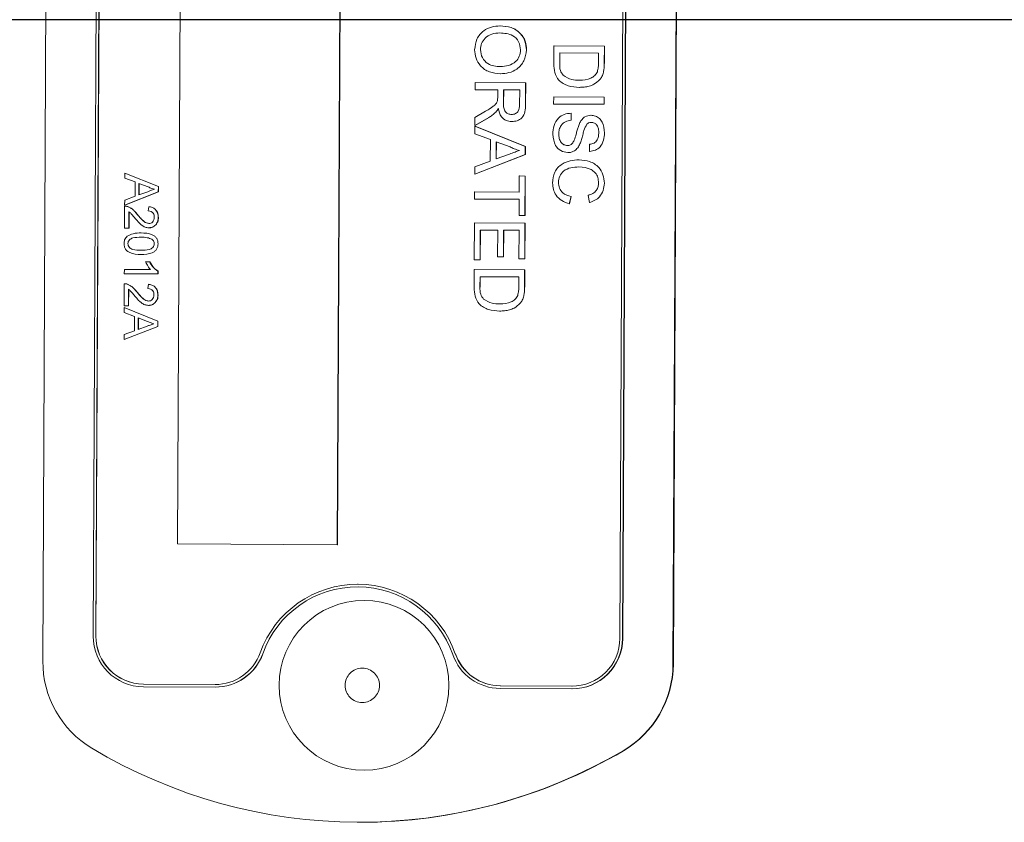
# Model space of a CAD drawing. Units: millimetres. Extents: x 7 to 835, y 10 to 581.
# Drawn here: x 663 to 670, y 211 to 217 of the extents above; entities that cross this region are included whole.
import ezdxf

# ---------------------------------------------------------------- set-up
doc = ezdxf.new("R2010")
doc.units = ezdxf.units.MM
doc.linetypes.add('PHANTOM', pattern=[12.7, 6.35, -1.27, 1.27, -1.27, 1.27, -1.27])
doc.layers.add('SLD-0', color=7, linetype='Continuous')
doc.styles.add('SLDTEXTSTYLE0', font='TXT', dxfattribs={"width": 0.605})
doc.dimstyles.new('SLDDIMSTYLE3', dxfattribs={"dimtxt": 3, "dimasz": 3, "dimexe": 0, "dimexo": 0.0625, "dimgap": 0.75, "dimtad": 0, "dimlfac": 4, "dimrnd": 1e-09, "dimzin": 12, "dimdsep": 46, "dimtxsty": 'SLDTEXTSTYLE0', "dimsah": 1, "dimcen": 0.09, "dimadec": 0, "dimazin": 3, "dimtfac": 1, "dimtdec": 3, "dimtofl": 0, "dimtmove": 0, "dimatfit": 3, "dimfxl": 0, "dimfrac": 2, "dimtolj": 1, "dimtzin": 12, "dimarcsym": 0})
doc.dimstyles.new('SLDDIMSTYLE7', dxfattribs={"dimtxt": 0.18, "dimasz": 3, "dimexe": 0, "dimexo": 0.0625, "dimgap": 0, "dimtad": 0, "dimtih": 1, "dimtoh": 1, "dimdec": 0, "dimrnd": 1e-09, "dimzin": 0, "dimdsep": 46, "dimtxsty": 'Standard', "dimsah": 1, "dimcen": 0.09, "dimadec": 0, "dimazin": 0, "dimtfac": 3, "dimtdec": 0, "dimtofl": 0, "dimtmove": 0, "dimatfit": 3, "dimfxl": 0, "dimfrac": 2, "dimtolj": 1, "dimtzin": 0, "dimarcsym": 0})

# ---------------------------------------------------------------- blocks, each defined once
blk = doc.blocks.new('_D_24')
at = {"layer": 'SLD-0'}
for p, q in [((623.3704, 216.8871), (602.6273, 216.8871)), ((605.8023, 216.8871), (605.8023, 199.0155)), ((605.8023, 165.3689), (605.8023, 183.2405)), ((679.7454, 165.3689), (602.6273, 165.3689))]:
    blk.add_line(p, q, dxfattribs=at)
for points in [[(605.8023, 216.8871), (605.3408, 213.8871), (606.2638, 213.8871)], [(605.8023, 165.3689), (606.2638, 168.3689), (605.3408, 168.3689)]]:
    blk.add_solid(points, dxfattribs=at)
at = {"layer": 'SLD-0', "insert": (604.2365, 184.828), "char_height": 3, "attachment_point": 1, "rotation": 90, "style": 'SLDTEXTSTYLE0'}
blk.add_mtext('206.07', dxfattribs=at)

msp = doc.modelspace()

# ---------------------------------------------------------------- linework, layer by layer
at = {"color": 7, "linetype": 'Continuous', "lineweight": 0}
for p, q in [((662.89283284, 221.57056689), (662.84723566, 212.04456866)), ((663.27151443, 221.39039006), (663.22768543, 212.23379505)), ((663.29135115, 221.39029504), (663.24752215, 212.23370002)), ((663.29268094, 221.39029575), (663.24885194, 212.23370073)), ((667.20693199, 212.21473345), (667.24337652, 219.82859102)), ((667.22676871, 212.21463843), (667.2632137, 219.82859098)), ((667.2280985, 212.21463914), (667.26454348, 219.82859097)), ((667.60804909, 212.02176316), (667.64541729, 219.82859037)), ((667.61070867, 212.02176458), (667.64807686, 219.82859037)), ((663.8925512, 218.51718224), (663.86580396, 212.9292463)), ((665.0718767, 212.92346891), (665.09862394, 218.51140484)), ((665.07320649, 212.92346962), (665.09995373, 218.51140555)), ((666.30085556, 216.84241525), (666.30218535, 216.84241595)), ((666.70797316, 216.55501707), (666.70862636, 216.69147944)), ((666.70862636, 216.69147944), (666.70995614, 216.69148015)), ((666.70862636, 216.69147944), (667.08949143, 216.689655)), ((666.70995614, 216.69148015), (667.09082122, 216.68965571)), ((667.08949143, 216.689655), (667.08886783, 216.55937465)), ((667.08949143, 216.689655), (667.09082122, 216.68965571)), ((667.09082122, 216.68965571), (667.09019762, 216.55937536)), ((666.15365761, 216.66261649), (666.15498739, 216.6626172)), ((666.50034029, 216.66049785), (666.50167008, 216.66049856)), ((666.75231514, 216.63753878), (666.75193923, 216.55900422)), ((667.04528828, 216.63613536), (666.75231514, 216.63753878)), ((666.7536449, 216.63753241), (666.75326902, 216.55900493)), ((667.04491857, 216.55889827), (667.04528828, 216.63613536)), ((666.30355052, 216.48093665), (666.30488031, 216.48093736)), ((666.77844068, 216.46889247), (666.77977047, 216.46889318)), ((667.08305237, 216.49208563), (667.08438216, 216.49208634)), ((666.11314384, 216.35973197), (666.11340102, 216.41346212)), ((666.11340102, 216.41346212), (666.11473081, 216.41346283)), ((666.11340102, 216.41346212), (666.4942661, 216.41163768)), ((666.11473081, 216.41346283), (666.49559589, 216.41163839)), ((666.4942661, 216.41163768), (666.49347481, 216.24632587)), ((666.4942661, 216.41163768), (666.49559589, 216.41163839)), ((666.49559589, 216.41163839), (666.4948046, 216.24632658)), ((667.0555498, 216.43680688), (667.05687959, 216.43680759)), ((666.28404483, 216.35891331), (666.11314384, 216.35973197)), ((666.28378144, 216.30388569), (666.28404483, 216.35891331)), ((666.3279908, 216.35870279), (666.32750237, 216.2566613)), ((666.45006294, 216.35811804), (666.3279908, 216.35870279)), ((666.32932056, 216.35869642), (666.32883216, 216.25666201)), ((666.44951935, 216.24455203), (666.45006294, 216.35811804)), ((666.89962251, 216.37794555), (666.9009523, 216.37794626)), ((666.70652211, 216.2518691), (666.7067793, 216.30559925)), ((667.08738719, 216.25004466), (666.70652211, 216.2518691)), ((666.7067793, 216.30559925), (666.70810909, 216.30559996)), ((666.7067793, 216.30559925), (667.08764437, 216.30377481)), ((666.70810909, 216.30559996), (667.08897416, 216.30377552)), ((667.08764437, 216.30377481), (667.08738719, 216.25004466)), ((667.08738719, 216.25004466), (667.08871698, 216.25004537)), ((667.08764437, 216.30377481), (667.08897416, 216.30377552)), ((667.08897416, 216.30377552), (667.08871698, 216.25004537)), ((666.11214359, 216.15076441), (666.19278584, 216.19785101)), ((666.26935542, 216.19107309), (666.27068521, 216.1910738)), ((666.8380327, 216.18285373), (666.83777551, 216.12912358)), ((666.8380327, 216.18285373), (666.83936249, 216.18285444)), ((666.83936249, 216.18285444), (666.8391053, 216.12912429)), ((666.98757722, 216.16748336), (666.98890701, 216.16748407)), ((666.21728261, 216.15117664), (666.11184878, 216.08917317)), ((666.11184878, 216.08917317), (666.11214359, 216.15076441)), ((666.21861239, 216.15117735), (666.11317857, 216.08917388)), ((666.39017008, 216.11905604), (666.39149987, 216.11905675)), ((666.83777551, 216.12912358), (666.8391053, 216.12912429)), ((666.95711809, 216.10023607), (666.95844788, 216.10023678)), ((666.11155397, 216.02758193), (666.11182686, 216.08459389)), ((666.22853572, 215.9836701), (666.11155397, 216.02758193)), ((666.11182686, 216.08459389), (666.11315665, 216.0845946)), ((666.11182686, 216.08459389), (666.49196787, 215.93150076)), ((666.11184878, 216.08917317), (666.11317857, 216.08917388)), ((666.11315665, 216.0845946), (666.49329766, 215.93150147)), ((666.74450531, 216.02607639), (666.7458351, 216.0260771)), ((667.09123951, 216.03471905), (667.0925693, 216.03471976)), ((666.22775832, 215.8212585), (666.22853572, 215.9836701)), ((666.27240424, 215.96727948), (666.27178174, 215.83722809)), ((666.37765737, 215.92777424), (666.27240424, 215.96727948)), ((666.27373164, 215.96678126), (666.27311384, 215.83771345)), ((666.90528326, 215.95066234), (666.90661304, 215.95066305)), ((666.97825693, 215.89398641), (666.97851412, 215.94771656)), ((666.49167781, 215.87090169), (666.11008867, 215.72145743)), ((666.4930076, 215.8709024), (666.11141846, 215.72145814)), ((666.27178174, 215.83722809), (666.37205807, 215.87376439)), ((666.49196787, 215.93150076), (666.49167781, 215.87090169)), ((666.49167781, 215.87090169), (666.4930076, 215.8709024)), ((666.49196787, 215.93150076), (666.49329766, 215.93150147)), ((666.49329766, 215.93150147), (666.4930076, 215.8709024)), ((666.81287872, 215.88500927), (666.81420851, 215.88500998)), ((666.97825693, 215.89398641), (666.97958672, 215.89398712)), ((666.11036156, 215.7784694), (666.22775832, 215.8212585)), ((666.89776685, 215.83087125), (666.89909664, 215.83087196)), ((663.46659981, 215.730635), (663.46641788, 215.69262702)), ((663.46659981, 215.730635), (663.4679296, 215.73063571)), ((663.72002715, 215.6285729), (663.46659981, 215.730635)), ((663.4679296, 215.73063571), (663.72135694, 215.62857361)), ((666.11008867, 215.72145743), (666.11036156, 215.7784694)), ((666.11008867, 215.72145743), (666.11141846, 215.72145814)), ((663.46641788, 215.69262702), (663.54440571, 215.66335246)), ((663.54440571, 215.66335246), (663.54388745, 215.55507806)), ((663.57323639, 215.56572446), (663.5736514, 215.65242539)), ((663.5736514, 215.65242539), (663.64382015, 215.62608856)), ((663.5749788, 215.65192717), (663.5745685, 215.56620982)), ((666.44636883, 215.58635766), (666.44695334, 215.70847164)), ((666.44695334, 215.70847164), (666.44828313, 215.70847235)), ((666.44695334, 215.70847164), (666.49089931, 215.70826113)), ((666.44828313, 215.70847235), (666.4922291, 215.70826184)), ((666.49089931, 215.70826113), (666.4894731, 215.41030301)), ((666.4922291, 215.70826184), (666.49080289, 215.41030371)), ((666.49089931, 215.70826113), (666.4922291, 215.70826184)), ((666.74275324, 215.66003972), (666.74408303, 215.66004043)), ((667.08941912, 215.65441031), (667.09074891, 215.65441102)), ((663.46544101, 215.48854402), (663.71983377, 215.58817353)), ((663.72116356, 215.58817424), (663.4667708, 215.48854473)), ((663.64008728, 215.59008199), (663.57323639, 215.56572446)), ((663.71983377, 215.58817353), (663.72002715, 215.6285729)), ((663.71983377, 215.58817353), (663.72116356, 215.58817424)), ((663.72002715, 215.6285729), (663.72135694, 215.62857361)), ((663.72135694, 215.62857361), (663.72116356, 215.58817424)), ((666.10919254, 215.53424143), (666.10944972, 215.58797158)), ((666.10944972, 215.58797158), (666.11077951, 215.58797229)), ((666.10944972, 215.58797158), (666.44636883, 215.58635766)), ((666.11077951, 215.58797229), (666.44636886, 215.58636473)), ((663.46562294, 215.526552), (663.46544101, 215.48854402)), ((663.54388745, 215.55507806), (663.46562294, 215.526552)), ((666.44611164, 215.5326275), (666.10919254, 215.53424143)), ((666.44552713, 215.41051352), (666.44611164, 215.5326275)), ((666.83761065, 215.55273314), (666.82484107, 215.49906293)), ((666.82484107, 215.49906293), (666.82617086, 215.49906364)), ((666.83894044, 215.55273385), (666.82617086, 215.49906364)), ((666.83761065, 215.55273314), (666.83894044, 215.55273385)), ((666.97801207, 215.50809854), (666.9667487, 215.56188388)), ((666.97801207, 215.50809854), (666.97934186, 215.50809925)), ((663.46540473, 215.48096278), (663.46460979, 215.31488776)), ((663.46540473, 215.48096278), (663.46673452, 215.48096349)), ((663.46544101, 215.48854402), (663.4667708, 215.48854473)), ((663.46673452, 215.48096349), (663.47033561, 215.4806904)), ((663.48797175, 215.47744558), (663.48930154, 215.47744629)), ((663.48930154, 215.47744629), (663.49941713, 215.47223826)), ((663.49716236, 215.31473182), (663.4977571, 215.4389828)), ((663.49908689, 215.43898351), (663.49849215, 215.31473253)), ((663.64768353, 215.47683317), (663.64427241, 215.44428503)), ((663.64768353, 215.47683317), (663.64901332, 215.47683388)), ((663.56007004, 215.41853504), (663.56139983, 215.41853575)), ((663.71890951, 215.39508079), (663.7202393, 215.3950815)), ((666.10699478, 215.07509285), (666.10832746, 215.35351273)), ((666.10832746, 215.35351273), (666.10965725, 215.35351344)), ((666.10832746, 215.35351273), (666.48919254, 215.35168829)), ((666.10965725, 215.35351344), (666.49052233, 215.351689)), ((666.4894731, 215.41030301), (666.44552713, 215.41051352)), ((666.48919254, 215.35168829), (666.48790661, 215.08303753)), ((666.48919254, 215.35168829), (666.49052233, 215.351689)), ((666.49052233, 215.351689), (666.4892364, 215.08303824)), ((666.4894731, 215.41030301), (666.49080289, 215.41030371)), ((663.46460979, 215.31488776), (663.49716236, 215.31473182)), ((663.49716236, 215.31473182), (663.49849215, 215.31473253)), ((663.589664, 215.27846779), (663.59099379, 215.2784685)), ((663.64844567, 215.31726359), (663.64977546, 215.3172643)), ((666.15201625, 215.29957207), (666.15094075, 215.07488234)), ((666.28385416, 215.29894053), (666.15201625, 215.29957207)), ((666.153346, 215.2995657), (666.15227054, 215.07488305)), ((666.28289556, 215.0986736), (666.28385416, 215.29894053)), ((666.32780013, 215.29873002), (666.32684153, 215.09846308)), ((666.44498938, 215.29816865), (666.32780013, 215.29873002)), ((666.32912988, 215.29872365), (666.32817132, 215.09846379)), ((666.44396064, 215.08324804), (666.44498938, 215.29816865)), ((663.49009072, 215.19753359), (663.49142051, 215.1975343)), ((663.71795871, 215.19644204), (663.7192885, 215.19644275)), ((663.58888466, 215.11564915), (663.59021444, 215.11564986)), ((663.62381714, 215.0601222), (663.62514693, 215.06012291)), ((663.65382654, 215.05997845), (663.62381714, 215.0601222)), ((663.62514693, 215.06012291), (663.65515633, 215.05997916)), ((663.65382654, 215.05997845), (663.65515633, 215.05997916)), ((663.65515633, 215.05997916), (663.68339353, 215.01815214)), ((666.15094075, 215.07488234), (666.10699478, 215.07509285)), ((666.15094075, 215.07488234), (666.15227054, 215.07488305)), ((666.32684153, 215.09846308), (666.28289556, 215.0986736)), ((666.32684153, 215.09846308), (666.32817132, 215.09846379)), ((666.48790661, 215.08303753), (666.44396064, 215.08324804)), ((666.48790661, 215.08303753), (666.4892364, 215.08303824)), ((663.46311344, 215.00227596), (663.46295757, 214.96971223)), ((663.46311344, 215.00227596), (663.46444323, 215.00227667)), ((663.66097203, 215.00132817), (663.46311344, 215.00227596)), ((663.46444323, 215.00227667), (663.66096646, 215.00133527)), ((663.70169148, 215.00251439), (663.71829775, 214.98945955)), ((663.71686762, 214.96849594), (663.71696796, 214.98945884)), ((663.71696796, 214.98945884), (663.71829775, 214.98945955)), ((663.71829775, 214.98945955), (663.71819741, 214.96849665)), ((666.10599088, 214.86536208), (666.10664407, 215.00182446)), ((666.10664407, 215.00182446), (666.10797386, 215.00182517)), ((666.10664407, 215.00182446), (666.48750914, 215.00000002)), ((666.10797386, 215.00182517), (666.48883893, 215.00000073)), ((666.48750914, 215.00000002), (666.48688554, 214.86971966)), ((666.48750914, 215.00000002), (666.48883893, 215.00000073)), ((666.48883893, 215.00000073), (666.48821533, 214.86972037)), ((663.46295757, 214.96971223), (663.71686762, 214.96849594)), ((663.71686762, 214.96849594), (663.71819741, 214.96849665)), ((666.15033286, 214.94788379), (666.14995694, 214.86934924)), ((666.44330599, 214.94648038), (666.15033286, 214.94788379)), ((666.15166261, 214.94787742), (666.15128673, 214.86934995)), ((666.44293629, 214.86924328), (666.44330599, 214.94648038)), ((663.46259907, 214.89481565), (663.46180414, 214.72874063)), ((663.46259907, 214.89481565), (663.46392886, 214.89481636)), ((663.46392886, 214.89481636), (663.46752996, 214.89454327)), ((663.4851661, 214.89129846), (663.48649589, 214.89129917)), ((663.48649589, 214.89129917), (663.49661147, 214.88609114)), ((663.49435671, 214.7285847), (663.49495145, 214.85283568)), ((663.49628124, 214.85283639), (663.4956865, 214.72858541)), ((663.55726438, 214.83238791), (663.55859417, 214.83238862)), ((663.64487788, 214.89068604), (663.64146675, 214.85813791)), ((663.64487788, 214.89068604), (663.64620767, 214.89068675)), ((663.71610386, 214.80893366), (663.71743365, 214.80893437)), ((666.1764584, 214.77923748), (666.17778818, 214.77923819)), ((666.48107009, 214.80243064), (666.48239988, 214.80243135)), ((663.46173667, 214.71464664), (663.46155474, 214.67663867)), ((663.46173667, 214.71464664), (663.46306646, 214.71464735)), ((663.71516401, 214.61258455), (663.46173667, 214.71464664)), ((663.46180414, 214.72874063), (663.49435671, 214.7285847)), ((663.46306646, 214.71464735), (663.7164938, 214.61258526)), ((663.49435671, 214.7285847), (663.4956865, 214.72858541)), ((663.64564002, 214.73111646), (663.64696981, 214.73111717)), ((666.29764023, 214.68829057), (666.29897001, 214.68829128)), ((666.45356752, 214.74715189), (666.45489731, 214.7471526)), ((663.46155474, 214.67663867), (663.53954258, 214.64736411)), ((663.53954258, 214.64736411), (663.53902431, 214.53908971)), ((663.56837326, 214.54973611), (663.56878826, 214.63643704)), ((663.56878826, 214.63643704), (663.63895702, 214.61010021)), ((663.57011566, 214.63593882), (663.56970537, 214.55022147)), ((663.71497064, 214.57218518), (663.71516401, 214.61258455)), ((663.71516401, 214.61258455), (663.7164938, 214.61258526)), ((663.7164938, 214.61258526), (663.71630043, 214.57218589)), ((663.46057788, 214.47255567), (663.71497064, 214.57218518)), ((663.53902431, 214.53908971), (663.46075981, 214.51056365)), ((663.71630043, 214.57218589), (663.46190767, 214.47255638)), ((663.63522415, 214.57409364), (663.56837326, 214.54973611)), ((663.71497064, 214.57218518), (663.71630043, 214.57218589)), ((663.46075981, 214.51056365), (663.46057788, 214.47255567)), ((663.46057788, 214.47255567), (663.46190767, 214.47255638)), ((663.86580396, 212.9292463), (665.0718767, 212.92346891)), ((665.0718767, 212.92346891), (665.07320649, 212.92346962)), ((665.22631596, 212.62506545), (665.22498618, 212.62506474)), ((663.60672683, 211.85097497), (664.14815429, 211.8483814)), ((663.60682181, 211.8708185), (664.14824927, 211.86822492)), ((663.6081516, 211.87081921), (664.14957906, 211.86822563)), ((664.14824927, 211.86822492), (664.14957906, 211.86822563)), ((666.30274749, 211.85790433), (666.84417495, 211.85531076)), ((666.30407728, 211.85790504), (666.84550474, 211.85531147)), ((666.84417495, 211.85531076), (666.84550474, 211.85531147)), ((666.30265251, 211.83806081), (666.84407996, 211.83546723))]:
    msp.add_line(p, q, dxfattribs=at)
at = {"color": 8, "linetype": 'PHANTOM', "lineweight": 0}
for p, q in [((666.75193923, 216.55900422), (666.75326902, 216.55900493)), ((667.08886783, 216.55937465), (667.09019762, 216.55937536)), ((666.32750237, 216.2566613), (666.32883216, 216.25666201)), ((666.49347481, 216.24632587), (666.4948046, 216.24632658)), ((666.21728261, 216.15117664), (666.21861239, 216.15117735)), ((666.14995694, 214.86934924), (666.15128673, 214.86934995)), ((666.48688554, 214.86971966), (666.48821533, 214.86972037)), ((663.24752215, 212.23370002), (663.24885194, 212.23370073)), ((667.22676871, 212.21463843), (667.2280985, 212.21463914)), ((664.50845311, 212.10065839), (664.5097829, 212.1006591)), ((665.96351916, 212.10030291), (665.96484894, 212.10030362)), ((667.60804909, 212.02176316), (667.61070867, 212.02176458)), ((663.60682181, 211.8708185), (663.6081516, 211.87081921)), ((666.30274749, 211.85790433), (666.30407728, 211.85790504)), ((667.23166396, 211.36810574), (667.23432354, 211.36810716))]:
    msp.add_line(p, q, dxfattribs=at)
at = {"color": 7, "linetype": 'Continuous', "lineweight": 0}
msp.add_circle((665.2740686, 211.86175049), 0.64127089, dxfattribs=at)
at = {"color": 8, "linetype": 'PHANTOM', "lineweight": 0}
msp.add_circle((665.26079993, 211.86178926), 0.13015894, dxfattribs=at)
at = {"color": 7, "linetype": 'Continuous', "lineweight": 0}
for centre, radius, start, end in [((665.225404, 211.84354548), 0.78149751, 19.18051262, 160.270569043), ((665.22540398, 211.84353725), 0.76166255, 19.18051262, 160.270569043), ((663.60861711, 212.23190665), 0.38093636, 179.715969308, 269.715685352), ((663.60861365, 212.23190998), 0.36109593, 179.715969308, 269.715685352), ((663.60994343, 212.23191069), 0.36109593, 179.715969308, 269.715685352), ((666.84583966, 212.21639628), 0.38093311, 269.735324806, 359.735602034), ((666.84584299, 212.21639975), 0.36109284, 269.735324806, 359.735602034), ((666.84716945, 212.21639699), 0.38093311, 269.735324806, 359.735602034), ((664.14994182, 212.22925408), 0.38087687, 269.731098019, 340.267416558), ((664.14994371, 212.22926048), 0.36103954, 269.731098019, 340.267416557), ((664.15127161, 212.22925479), 0.38087687, 269.731098019, 340.267416558), ((666.30451448, 212.21893651), 0.38088026, 199.184024973, 269.719902591), ((666.30451248, 212.21894276), 0.36104274, 199.184024973, 269.719902591), ((666.30584227, 212.21894347), 0.36104274, 199.184024973, 269.719902591), ((663.60927914, 212.0408737), 0.76205244, 179.722188628, 239.048489973), ((666.84601161, 212.02536242), 0.76204599, 300.40273338, 359.729382678), ((666.84867118, 212.02536384), 0.76204599, 300.40273338, 359.729382678), ((665.24071519, 214.76171128), 3.93451848, 239.051932952, 300.399148711), ((665.24333808, 214.76181497), 3.93462525, 270.031120774, 300.398855923)]:
    msp.add_arc(centre, radius, start, end, dxfattribs=at)
for points, knots in [([(666.10971054, 216.66259804), (666.11299788, 216.69011097), (666.11956744, 216.74509406), (666.17192549, 216.80578182), (666.23623393, 216.8370798), (666.27931031, 216.84063637), (666.30085556, 216.84241525)], [0, 0, 0, 0, 0.2795999677, 0.5587653225, 0.7793102948, 1, 1, 1, 1]), ([(666.30085556, 216.84241525), (666.3294272, 216.84040235), (666.38641099, 216.83638781), (666.45544279, 216.79156507), (666.49520025, 216.72779353), (666.49862577, 216.68294512), (666.50034029, 216.66049785)], [0, 0, 0, 0, 0.2805703954, 0.5595746149, 0.7795607688, 1, 1, 1, 1]), ([(666.30218535, 216.84241595), (666.33075699, 216.84040306), (666.38774077, 216.83638852), (666.45677258, 216.79156578), (666.49653004, 216.72779424), (666.49995556, 216.68294583), (666.50167008, 216.66049856)], [0, 0, 0, 0, 0.2805703954, 0.5595746149, 0.7795607688, 1, 1, 1, 1]), ([(666.29998802, 216.78868802), (666.27959868, 216.78749083), (666.23892376, 216.78510256), (666.18907085, 216.75461385), (666.15844373, 216.71055865), (666.15525343, 216.67860172), (666.15365761, 216.66261649)], [0, 0, 0, 0, 0.2806566203, 0.5598850026, 0.7798492338, 1, 1, 1, 1]), ([(666.45639286, 216.66040308), (666.45362164, 216.68181211), (666.44808518, 216.72458412), (666.39080102, 216.78353139), (666.33445499, 216.78673088), (666.29998802, 216.78868802)], [0, 0, 0, 0, 0.2801277252, 0.5596528621, 1, 1, 1, 1]), ([(666.30355052, 216.48093665), (666.27564639, 216.48347664), (666.21995793, 216.48854572), (666.15250496, 216.53325204), (666.11576239, 216.59692443), (666.11172853, 216.64069916), (666.10971054, 216.66259804)], [0, 0, 0, 0, 0.28035303224, 0.55950225145, 0.77963533062, 1, 1, 1, 1]), ([(666.15365761, 216.66261649), (666.15622559, 216.64170827), (666.16136147, 216.59989247), (666.20472468, 216.5563819), (666.25514915, 216.53718414), (666.28782823, 216.53550543), (666.30418919, 216.53466498)], [0, 0, 0, 0, 0.2791001915, 0.5581919872, 0.7788063611, 1, 1, 1, 1]), ([(666.50034029, 216.66049785), (666.49691122, 216.63247534), (666.49005976, 216.57648491), (666.43593149, 216.51503793), (666.36947996, 216.48506964), (666.3255406, 216.48231517), (666.30355052, 216.48093665)], [0, 0, 0, 0, 0.2795644474, 0.5585841194, 0.7790871573, 1, 1, 1, 1]), ([(666.30418919, 216.53466498), (666.32497613, 216.5358707), (666.3664371, 216.53827559), (666.41904745, 216.56654129), (666.45103361, 216.61146351), (666.45460617, 216.64408741), (666.45639286, 216.66040308)], [0, 0, 0, 0, 0.2807966898, 0.5600681955, 0.7799840225, 1, 1, 1, 1]), ([(666.89962251, 216.37794555), (666.87181915, 216.37999856), (666.81638354, 216.38409195), (666.74491838, 216.42322478), (666.7103699, 216.48919874), (666.70877427, 216.53301739), (666.70797316, 216.55501707)], [0, 0, 0, 0, 0.2808399673, 0.5599517235, 0.7790684732, 1, 1, 1, 1]), ([(666.75193923, 216.55900422), (666.75187026, 216.54050384), (666.7517475, 216.50757686), (666.77030842, 216.48067794), (666.77844068, 216.46889247)], [0, 0, 0, 0, 0.5618610157, 1, 1, 1, 1]), ([(667.03675879, 216.49597089), (667.03964154, 216.50753821), (667.04479618, 216.52822167), (667.04488113, 216.54951384), (667.04491857, 216.55889827)], [0, 0, 0, 0, 0.5592545559, 1, 1, 1, 1]), ([(667.08886783, 216.55937465), (667.08875762, 216.54671935), (667.08856087, 216.52412763), (667.08473506, 216.50187355), (667.08305237, 216.49208563)], [0, 0, 0, 0, 0.56017401256, 1, 1, 1, 1]), ([(666.77844068, 216.46889247), (666.79949186, 216.45604847), (666.83725506, 216.43300793), (666.88124936, 216.43208162), (666.90071894, 216.43167169)], [0, 0, 0, 0, 0.5574522466, 1, 1, 1, 1]), ([(666.90071894, 216.43167169), (666.93093544, 216.43323739), (666.97308888, 216.43542163), (667.01870974, 216.46564159), (667.03075092, 216.48587536), (667.03675879, 216.49597089)], [0, 0, 0, 0, 0.5591496844, 0.7800403305, 1, 1, 1, 1]), ([(667.08305237, 216.49208563), (667.07976693, 216.48081537), (667.07389846, 216.4606844), (667.0611577, 216.44410456), (667.0555498, 216.43680688)], [0, 0, 0, 0, 0.5598465326, 1, 1, 1, 1]), ([(667.0555498, 216.43680688), (667.04112645, 216.42346813), (667.01732731, 216.40145864), (666.97467412, 216.38641832), (666.93752782, 216.37886156), (666.91225889, 216.37825092), (666.89962251, 216.37794555)], [0, 0, 0, 0, 0.33885147321, 0.55911916053, 0.77952621868, 1, 1, 1, 1]), ([(666.19278584, 216.19785101), (666.20471639, 216.20498924), (666.22436597, 216.2167459), (666.25047848, 216.23461135), (666.27184807, 216.25206297), (666.27855222, 216.26896883), (666.28189988, 216.27741063)], [0, 0, 0, 0, 0.3406011275, 0.5609694706, 0.7807738011, 1, 1, 1, 1]), ([(666.28189988, 216.27741063), (666.28255724, 216.28233115), (666.28373141, 216.2911201), (666.28376615, 216.29998419), (666.28378144, 216.30388569)], [0, 0, 0, 0, 0.5598526962, 1, 1, 1, 1]), ([(666.32750237, 216.2566613), (666.32766091, 216.24557476), (666.32797637, 216.22351539), (666.33856053, 216.19293952), (666.36320913, 216.17585001), (666.3805851, 216.17381188), (666.38928284, 216.17279168)], [0, 0, 0, 0, 0.2815626372, 0.5602378874, 0.7798718908, 1, 1, 1, 1]), ([(666.38928284, 216.17279168), (666.39924631, 216.17390506), (666.41914371, 216.17612851), (666.44673748, 216.20248094), (666.44846376, 216.22858801), (666.44951935, 216.24455203)], [0, 0, 0, 0, 0.2804058885, 0.559980744, 1, 1, 1, 1]), ([(666.49347481, 216.24632587), (666.49320499, 216.22876107), (666.49266931, 216.19388968), (666.47168046, 216.14705447), (666.43138679, 216.12301781), (666.40391687, 216.12037739), (666.39017008, 216.11905604)], [0, 0, 0, 0, 0.2816712042, 0.5592016657, 0.7794110384, 1, 1, 1, 1]), ([(666.26935542, 216.19107309), (666.26040888, 216.18260429), (666.24442704, 216.16747586), (666.22557943, 216.15615858), (666.21728261, 216.15117664)], [0, 0, 0, 0, 0.5597942847, 1, 1, 1, 1]), ([(666.28826576, 216.22059583), (666.28531356, 216.2147057), (666.28004291, 216.20418987), (666.27262042, 216.19508024), (666.26935542, 216.19107309)], [0, 0, 0, 0, 0.5601200969, 1, 1, 1, 1]), ([(666.39017008, 216.11905604), (666.37531206, 216.12070307), (666.34562427, 216.123994), (666.30183415, 216.15930949), (666.29341104, 216.19735537), (666.28826576, 216.22059583)], [0, 0, 0, 0, 0.280517375, 0.5605016055, 1, 1, 1, 1]), ([(666.70054802, 216.02392094), (666.70178664, 216.04613151), (666.70425479, 216.09038937), (666.73638827, 216.14596858), (666.78597556, 216.17713548), (666.82067183, 216.18094671), (666.8380327, 216.18285373)], [0, 0, 0, 0, 0.2808135293, 0.5595628839, 0.7796198232, 1, 1, 1, 1]), ([(666.90498558, 216.11162895), (666.90988116, 216.12016389), (666.91966159, 216.13721506), (666.94652853, 216.16159985), (666.97203766, 216.16525607), (666.98757722, 216.16748336)], [0, 0, 0, 0, 0.28144515523, 0.56227322725, 1, 1, 1, 1]), ([(666.98757722, 216.16748336), (666.9993044, 216.16615086), (667.02276291, 216.16348539), (667.05346387, 216.14434343), (667.0850269, 216.10292747), (667.08867881, 216.062833), (667.09123951, 216.03471905)], [0, 0, 0, 0, 0.1870286503, 0.3741237766, 0.5611401891, 1, 1, 1, 1]), ([(666.83777551, 216.12912358), (666.82323562, 216.12702668), (666.79429001, 216.12285222), (666.7624856, 216.09476428), (666.74705152, 216.06026286), (666.74535441, 216.0374767), (666.74450531, 216.02607639)], [0, 0, 0, 0, 0.28063197424, 0.55867441514, 0.77919730882, 1, 1, 1, 1]), ([(666.86215911, 215.97910842), (666.86706136, 215.9941313), (666.87513745, 216.01888038), (666.88415295, 216.05398445), (666.8927658, 216.08347514), (666.90091319, 216.10224634), (666.90498558, 216.11162895)], [0, 0, 0, 0, 0.3399393314, 0.5600249231, 0.7800824513, 1, 1, 1, 1]), ([(666.95711809, 216.10023607), (666.94899679, 216.08417969), (666.93558224, 216.05765819), (666.9266498, 216.01724281), (666.91762916, 215.98342584), (666.90939796, 215.96158192), (666.90528326, 215.95066234)], [0, 0, 0, 0, 0.3384083118, 0.5589741463, 0.7795351366, 1, 1, 1, 1]), ([(666.99082961, 216.1137364), (666.9837261, 216.1131145), (666.97103259, 216.11200321), (666.96137231, 216.10383376), (666.95711809, 216.10023607)], [0, 0, 0, 0, 0.55961689362, 1, 1, 1, 1]), ([(667.04728331, 216.03279257), (667.04696076, 216.04316539), (667.04631767, 216.06384612), (667.03578507, 216.09141272), (667.01526598, 216.11026927), (666.99896838, 216.11258164), (666.99082961, 216.1137364)], [0, 0, 0, 0, 0.2812902698, 0.5608202087, 0.7806802756, 1, 1, 1, 1]), ([(666.81287872, 215.88500927), (666.79434349, 215.88814879), (666.75726003, 215.89443004), (666.70909117, 215.94632523), (666.703788, 215.99449287), (666.70054802, 216.02392094)], [0, 0, 0, 0, 0.2799417032, 0.5600796615, 1, 1, 1, 1]), ([(666.74450531, 216.02607639), (666.74517021, 216.01464597), (666.74649758, 215.99182671), (666.76035578, 215.96229171), (666.78371925, 215.94275783), (666.80160359, 215.94008679), (666.81054187, 215.93875185)], [0, 0, 0, 0, 0.28091716755, 0.56081273975, 0.78050179957, 1, 1, 1, 1]), ([(667.09123951, 216.03471905), (667.08996237, 216.01584175), (667.08741467, 215.9781842), (667.06323902, 215.92954888), (667.02263331, 215.8999056), (666.99305797, 215.89596066), (666.97825693, 215.89398641)], [0, 0, 0, 0, 0.2807972194, 0.5601508405, 0.7798767089, 1, 1, 1, 1]), ([(666.97851412, 215.94771656), (666.98990697, 215.94971065), (667.01261541, 215.95368529), (667.04390358, 215.98426465), (667.04600065, 216.01437547), (667.04728331, 216.03279257)], [0, 0, 0, 0, 0.2810967176, 0.5602873583, 1, 1, 1, 1]), ([(666.81054187, 215.93875185), (666.81711341, 215.93933657), (666.83025165, 215.94050558), (666.85035415, 215.95436782), (666.85768084, 215.96972295), (666.86215911, 215.97910842)], [0, 0, 0, 0, 0.2800885009, 0.5599704938, 1, 1, 1, 1]), ([(666.90528326, 215.95066234), (666.90012553, 215.94059969), (666.88982541, 215.92050432), (666.86632399, 215.89876334), (666.83947721, 215.88669497), (666.82174745, 215.88557133), (666.81287872, 215.88500927)], [0, 0, 0, 0, 0.2803713423, 0.5599089068, 0.7798588714, 1, 1, 1, 1]), ([(666.37205807, 215.87376439), (666.38620513, 215.87894125), (666.41146765, 215.88818562), (666.43675187, 215.89737044), (666.44787687, 215.90141174)], [0, 0, 0, 0, 0.5600020731, 1, 1, 1, 1]), ([(666.44787687, 215.90141174), (666.43430167, 215.90510943), (666.41005656, 215.91171346), (666.38755846, 215.92286612), (666.37765737, 215.92777424)], [0, 0, 0, 0, 0.5599145935, 1, 1, 1, 1]), ([(666.69878316, 215.65521303), (666.70101413, 215.6837545), (666.70546154, 215.74065162), (666.76361565, 215.80054687), (666.8315879, 215.8264994), (666.8756984, 215.82941338), (666.89776685, 215.83087125)], [0, 0, 0, 0, 0.2799550644, 0.5580875943, 0.7789115739, 1, 1, 1, 1]), ([(666.89776685, 215.83087125), (666.92523247, 215.82868646), (666.98002514, 215.82432791), (667.04716328, 215.78155494), (667.08374591, 215.71904063), (667.08752708, 215.6759648), (667.08941912, 215.65441031)], [0, 0, 0, 0, 0.2804924832, 0.5595697096, 0.7796153304, 1, 1, 1, 1]), ([(666.89773855, 215.77714), (666.87727946, 215.77617286), (666.83649036, 215.77424469), (666.7816576, 215.75230551), (666.74859166, 215.70826255), (666.74470068, 215.67612472), (666.74275324, 215.66003972)], [0, 0, 0, 0, 0.2812450125, 0.5607156367, 0.780138021, 1, 1, 1, 1]), ([(667.04548557, 215.65721574), (667.04462704, 215.67068692), (667.04291247, 215.69759034), (667.02263235, 215.73364783), (666.97598706, 215.77084955), (666.93000163, 215.77454635), (666.89773855, 215.77714)], [0, 0, 0, 0, 0.1872234357, 0.3739057904, 0.5607363291, 1, 1, 1, 1]), ([(666.82484107, 215.49906293), (666.80537296, 215.50546892), (666.76650386, 215.5182588), (666.72415611, 215.55868953), (666.70170476, 215.60706393), (666.69975757, 215.63915441), (666.69878316, 215.65521303)], [0, 0, 0, 0, 0.2802562527, 0.5595461968, 0.7795894327, 1, 1, 1, 1]), ([(666.74275324, 215.66003972), (666.74410146, 215.64538844), (666.7467954, 215.6161129), (666.77889337, 215.57140714), (666.81535337, 215.55981168), (666.83761065, 215.55273314)], [0, 0, 0, 0, 0.280711231, 0.5609045814, 1, 1, 1, 1]), ([(666.9667487, 215.56188388), (666.97862086, 215.56603087), (667.0023073, 215.57430462), (667.02951874, 215.59780538), (667.04358027, 215.62761767), (667.04485006, 215.64734328), (667.04548557, 215.65721574)], [0, 0, 0, 0, 0.2805532991, 0.5597389299, 0.7796538206, 1, 1, 1, 1]), ([(667.08941912, 215.65441031), (667.08795833, 215.63574918), (667.08504047, 215.59847439), (667.05722653, 215.55286461), (667.01955245, 215.52245297), (666.99186622, 215.51288589), (666.97801207, 215.50809854)], [0, 0, 0, 0, 0.2800806355, 0.5594486667, 0.7795488323, 1, 1, 1, 1]), ([(663.69063315, 215.60851356), (663.68119961, 215.60506848), (663.66435394, 215.59891653), (663.64750212, 215.59278144), (663.64008728, 215.59008199)], [0, 0, 0, 0, 0.5599975691, 1, 1, 1, 1]), ([(663.64382015, 215.62608856), (663.65225518, 215.6219807), (663.66731842, 215.6146449), (663.68350892, 215.6103871), (663.69063315, 215.60851356)], [0, 0, 0, 0, 0.559974664, 1, 1, 1, 1]), ([(663.48797175, 215.47744558), (663.48383884, 215.47864261), (663.47645641, 215.48078079), (663.46878253, 215.48090716), (663.46540473, 215.48096278)], [0, 0, 0, 0, 0.5598303656, 1, 1, 1, 1]), ([(663.47613919, 215.48025027), (663.47727623, 215.48018971), (663.48177958, 215.47994986), (663.48608396, 215.47851721), (663.48930154, 215.47744629)], [0, 0, 0, 0, 0.252487902, 1, 1, 1, 1]), ([(663.56007004, 215.41853504), (663.55331454, 215.42685554), (663.54218844, 215.44055914), (663.52431052, 215.45745483), (663.5072334, 215.469546), (663.4943915, 215.47481272), (663.48797175, 215.47744558)], [0, 0, 0, 0, 0.34010564729, 0.56014296453, 0.78011293869, 1, 1, 1, 1]), ([(663.4977571, 215.4389828), (663.50381957, 215.43397575), (663.51381139, 215.4257234), (663.52524604, 215.41176228), (663.53502446, 215.40008301), (663.541418, 215.39218268), (663.54461476, 215.38823252)], [0, 0, 0, 0, 0.3396133449, 0.5597317971, 0.7798660671, 1, 1, 1, 1]), ([(663.50945704, 215.46706919), (663.51228222, 215.4657256), (663.52137928, 215.46139925), (663.53398736, 215.44967955), (663.54842455, 215.43480581), (663.5570746, 215.42395927), (663.56139983, 215.41853575)], [0, 0, 0, 0, 0.1305062431, 0.4202290583, 0.7101010347, 1, 1, 1, 1]), ([(663.64427241, 215.44428503), (663.65131293, 215.44360447), (663.66535958, 215.44224666), (663.68107351, 215.42905626), (663.68873763, 215.41245705), (663.6893227, 215.40144593), (663.68961561, 215.39593346)], [0, 0, 0, 0, 0.2800102449, 0.5586520809, 0.7790489753, 1, 1, 1, 1]), ([(663.71890951, 215.39508079), (663.71821415, 215.40645037), (663.71682734, 215.42912517), (663.69952536, 215.45714162), (663.67410644, 215.47264869), (663.65650137, 215.47543673), (663.64768353, 215.47683317)], [0, 0, 0, 0, 0.2804828018, 0.5593778549, 0.7793059623, 1, 1, 1, 1]), ([(663.69853716, 215.45324606), (663.70149336, 215.45095394), (663.71151707, 215.44318195), (663.71856148, 215.42140663), (663.7196795, 215.40386487), (663.7202393, 215.3950815)], [0, 0, 0, 0, 0.1727624335, 0.5857919484, 1, 1, 1, 1]), ([(663.54461476, 215.38823252), (663.55417102, 215.3769765), (663.56990526, 215.35844363), (663.59489152, 215.33573789), (663.61981095, 215.32047259), (663.63890644, 215.31833262), (663.64844567, 215.31726359)], [0, 0, 0, 0, 0.3406173686, 0.5608209877, 0.7806062261, 1, 1, 1, 1]), ([(663.64829636, 215.34982878), (663.64181351, 215.35075512), (663.62882311, 215.35261134), (663.61047036, 215.36453213), (663.59356711, 215.38059654), (663.57637077, 215.39918825), (663.56550378, 215.41208592), (663.56007004, 215.41853504)], [0, 0, 0, 0, 0.1692221349, 0.3390887627, 0.5592944597, 0.7796373581, 1, 1, 1, 1]), ([(663.56139983, 215.41853575), (663.56982747, 215.40856029), (663.58370785, 215.39213063), (663.60463585, 215.37103531), (663.62450379, 215.35442246), (663.64127062, 215.35135708), (663.64962615, 215.34982949)], [0, 0, 0, 0, 0.3408933314, 0.56145371865, 0.78145617036, 1, 1, 1, 1]), ([(663.68961561, 215.39593346), (663.68910411, 215.38941974), (663.68808289, 215.37641524), (663.67761424, 215.36101842), (663.66361955, 215.35124461), (663.65340452, 215.35030076), (663.64829636, 215.34982878)], [0, 0, 0, 0, 0.2804626022, 0.559937723, 0.7799412889, 1, 1, 1, 1]), ([(663.64844567, 215.31726359), (663.65949135, 215.318587), (663.68158935, 215.32123463), (663.70539635, 215.34299941), (663.71730967, 215.36908629), (663.71837578, 215.38640853), (663.71890951, 215.39508079)], [0, 0, 0, 0, 0.2792374289, 0.5586430617, 0.7790375532, 1, 1, 1, 1]), ([(663.7202393, 215.3950815), (663.71998971, 215.38368474), (663.71963394, 215.36744), (663.71014266, 215.35475347), (663.70731014, 215.35096738)], [0, 0, 0, 0, 0.7015663675, 1, 1, 1, 1]), ([(663.589664, 215.27846779), (663.56908917, 215.2782903), (663.5324251, 215.27797399), (663.49983272, 215.26151259), (663.48553025, 215.25428885)], [0, 0, 0, 0, 0.56117135423, 1, 1, 1, 1]), ([(663.71795871, 215.19644204), (663.71756768, 215.20363988), (663.7167864, 215.2180213), (663.70817258, 215.2382856), (663.69324867, 215.25423511), (663.65560487, 215.27597216), (663.61895577, 215.2773592), (663.589664, 215.27846779)], [0, 0, 0, 0, 0.1253257126, 0.2504030663, 0.3754775879, 0.5008510967, 1, 1, 1, 1]), ([(663.67950955, 215.32428701), (663.67809531, 215.32333183), (663.66950624, 215.31753073), (663.65875579, 215.31738556), (663.64977546, 215.3172643)], [0, 0, 0, 0, 0.1646551681, 1, 1, 1, 1]), ([(663.48553025, 215.25428885), (663.47741363, 215.24518242), (663.46287117, 215.22886651), (663.46143015, 215.20723305), (663.4607934, 215.19767393)], [0, 0, 0, 0, 0.5581324722, 1, 1, 1, 1]), ([(663.49009072, 215.19753359), (663.49064541, 215.20271525), (663.49175511, 215.21308145), (663.50109218, 215.22597021), (663.51322978, 215.2358074), (663.54296801, 215.24553525), (663.56888225, 215.24573989), (663.58960986, 215.24590358)], [0, 0, 0, 0, 0.1246963828, 0.2494616582, 0.3744323466, 0.4996371137, 1, 1, 1, 1]), ([(663.58960986, 215.24590358), (663.60548682, 215.24589347), (663.63376646, 215.24587547), (663.65994732, 215.2354007), (663.67142954, 215.23080674)], [0, 0, 0, 0, 0.5614272124, 1, 1, 1, 1]), ([(663.67142954, 215.23080674), (663.67695438, 215.22558582), (663.68683404, 215.21624963), (663.68810353, 215.20284647), (663.6886631, 215.19693855)], [0, 0, 0, 0, 0.5592140854, 1, 1, 1, 1]), ([(663.4607934, 215.19767393), (663.46117295, 215.19048146), (663.46193133, 215.17611015), (663.47047096, 215.15582785), (663.48539265, 215.13988832), (663.52302305, 215.11821442), (663.55962755, 215.11678869), (663.58888466, 215.11564915)], [0, 0, 0, 0, 0.1253417983, 0.2504462168, 0.3755417557, 0.5008853033, 1, 1, 1, 1]), ([(663.58914225, 215.14821239), (663.56840944, 215.14856167), (663.54248925, 215.14899835), (663.51290938, 215.15909984), (663.50079323, 215.16896436), (663.49168479, 215.18200354), (663.49062192, 215.19235839), (663.49009072, 215.19753359)], [0, 0, 0, 0, 0.5004095025, 0.6256126137, 0.7505796735, 0.875343692, 1, 1, 1, 1]), ([(663.58888466, 215.11564915), (663.61791978, 215.11699617), (663.65425408, 215.11868181), (663.69294262, 215.13855057), (663.70774221, 215.1547283), (663.71646642, 215.17487416), (663.71746114, 215.18925078), (663.71795871, 215.19644204)], [0, 0, 0, 0, 0.4988868253, 0.624302485, 0.7493562614, 0.874626652, 1, 1, 1, 1]), ([(663.6886631, 215.19693855), (663.68814839, 215.19174322), (663.68711899, 215.18135279), (663.67798178, 215.16823317), (663.66563859, 215.15858468), (663.63598816, 215.14850539), (663.609961, 215.1483426), (663.58914225, 215.14821239)], [0, 0, 0, 0, 0.1247447425, 0.2494837578, 0.3744708184, 0.4996480989, 1, 1, 1, 1]), ([(663.62381714, 215.0601222), (663.6293292, 215.04822376), (663.63917123, 215.02697856), (663.65431123, 215.00916513), (663.66097203, 215.00132817)], [0, 0, 0, 0, 0.56005287985, 1, 1, 1, 1]), ([(663.71696796, 214.98945884), (663.70227858, 215.00006041), (663.67598755, 215.01903507), (663.6606116, 215.04744277), (663.65382654, 215.05997845)], [0, 0, 0, 0, 0.55872243644, 1, 1, 1, 1]), ([(663.4851661, 214.89129846), (663.48103319, 214.89249548), (663.47365075, 214.89463367), (663.46597688, 214.89476003), (663.46259907, 214.89481565)], [0, 0, 0, 0, 0.5598303656, 1, 1, 1, 1]), ([(663.47333353, 214.89410315), (663.47447058, 214.89404259), (663.47897393, 214.89380273), (663.48327831, 214.89237009), (663.48649589, 214.89129917)], [0, 0, 0, 0, 0.252487902, 1, 1, 1, 1]), ([(663.55726438, 214.83238791), (663.55050888, 214.84070842), (663.53938279, 214.85441201), (663.52150487, 214.87130771), (663.50442775, 214.88339887), (663.49158584, 214.88866559), (663.4851661, 214.89129846)], [0, 0, 0, 0, 0.3401056473, 0.5601429645, 0.7801129387, 1, 1, 1, 1]), ([(663.49495145, 214.85283568), (663.50101392, 214.84782862), (663.51100574, 214.83957628), (663.52244038, 214.82561515), (663.53221881, 214.81393589), (663.53861234, 214.80603556), (663.54180911, 214.8020854)], [0, 0, 0, 0, 0.3396133449, 0.5597317971, 0.7798660671, 1, 1, 1, 1]), ([(663.50665138, 214.88092207), (663.50947656, 214.87957848), (663.51857362, 214.87525212), (663.53118171, 214.86353242), (663.54561889, 214.84865868), (663.55426895, 214.83781214), (663.55859417, 214.83238862)], [0, 0, 0, 0, 0.1305062431, 0.4202290583, 0.7101010347, 1, 1, 1, 1]), ([(663.64549071, 214.76368165), (663.63900786, 214.764608), (663.62601746, 214.76646421), (663.60766471, 214.778385), (663.59076146, 214.79444941), (663.57356511, 214.81304112), (663.56269812, 214.82593879), (663.55726438, 214.83238791)], [0, 0, 0, 0, 0.1692221349, 0.3390887627, 0.5592944597, 0.7796373581, 1, 1, 1, 1]), ([(663.55859417, 214.83238862), (663.56702181, 214.82241316), (663.5809022, 214.80598351), (663.60183019, 214.78488819), (663.62169814, 214.76827533), (663.63846497, 214.76520995), (663.6468205, 214.76368236)], [0, 0, 0, 0, 0.3408933314, 0.5614537187, 0.7814561704, 1, 1, 1, 1]), ([(663.64146675, 214.85813791), (663.64850728, 214.85745734), (663.66255392, 214.85609953), (663.67826786, 214.84290914), (663.68593197, 214.82630992), (663.68651705, 214.81529881), (663.68680996, 214.80978634)], [0, 0, 0, 0, 0.2800102449, 0.5586520809, 0.7790489753, 1, 1, 1, 1]), ([(663.71610386, 214.80893366), (663.71540849, 214.82030324), (663.71402169, 214.84297804), (663.6967197, 214.87099449), (663.67130078, 214.88650156), (663.65369571, 214.8892896), (663.64487788, 214.89068604)], [0, 0, 0, 0, 0.2804828018, 0.5593778549, 0.7793059623, 1, 1, 1, 1]), ([(663.6957315, 214.86709894), (663.69868771, 214.86480681), (663.70871141, 214.85703482), (663.71575582, 214.8352595), (663.71687384, 214.81771775), (663.71743365, 214.80893437)], [0, 0, 0, 0, 0.1727624335, 0.5857919484, 1, 1, 1, 1]), ([(666.29764023, 214.68829057), (666.26983687, 214.69034358), (666.21440125, 214.69443696), (666.14293609, 214.7335698), (666.10838761, 214.79954376), (666.10679198, 214.8433624), (666.10599088, 214.86536208)], [0, 0, 0, 0, 0.2808399673, 0.5599517235, 0.7790684732, 1, 1, 1, 1]), ([(666.14995694, 214.86934924), (666.14988797, 214.85084885), (666.14976521, 214.81792188), (666.16832613, 214.79102295), (666.1764584, 214.77923748)], [0, 0, 0, 0, 0.5618610157, 1, 1, 1, 1]), ([(666.4347765, 214.8063159), (666.43765926, 214.81788322), (666.4428139, 214.83856669), (666.44289885, 214.85985886), (666.44293629, 214.86924328)], [0, 0, 0, 0, 0.5592545559, 1, 1, 1, 1]), ([(666.48688554, 214.86971966), (666.48677533, 214.85706437), (666.48657859, 214.83447265), (666.48275278, 214.81221856), (666.48107009, 214.80243064)], [0, 0, 0, 0, 0.5601740126, 1, 1, 1, 1]), ([(663.54180911, 214.8020854), (663.55136537, 214.79082937), (663.5670996, 214.7722965), (663.59208587, 214.74959077), (663.6170053, 214.73432546), (663.63610079, 214.73218549), (663.64564002, 214.73111646)], [0, 0, 0, 0, 0.3406173686, 0.5608209877, 0.7806062261, 1, 1, 1, 1]), ([(663.68680996, 214.80978634), (663.68629845, 214.80327262), (663.68527724, 214.79026811), (663.67480858, 214.7748713), (663.66081389, 214.76509748), (663.65059886, 214.76415364), (663.64549071, 214.76368165)], [0, 0, 0, 0, 0.2804626022, 0.559937723, 0.7799412889, 1, 1, 1, 1]), ([(663.64564002, 214.73111646), (663.65668569, 214.73243987), (663.6787837, 214.7350875), (663.70259069, 214.75685228), (663.71450402, 214.78293916), (663.71557012, 214.8002614), (663.71610386, 214.80893366)], [0, 0, 0, 0, 0.2792374289, 0.5586430617, 0.7790375532, 1, 1, 1, 1]), ([(663.71743365, 214.80893437), (663.71718406, 214.79753761), (663.71682829, 214.78129287), (663.707337, 214.76860634), (663.70450449, 214.76482025)], [0, 0, 0, 0, 0.7015663675, 1, 1, 1, 1]), ([(666.1764584, 214.77923748), (666.19750958, 214.76639348), (666.23527278, 214.74335295), (666.27926708, 214.74242664), (666.29873666, 214.7420167)], [0, 0, 0, 0, 0.5574522466, 1, 1, 1, 1]), ([(666.29873666, 214.7420167), (666.32895315, 214.74358241), (666.3711066, 214.74576664), (666.41672745, 214.7759866), (666.42876863, 214.79622038), (666.4347765, 214.8063159)], [0, 0, 0, 0, 0.5591496844, 0.7800403305, 1, 1, 1, 1]), ([(666.48107009, 214.80243064), (666.47778464, 214.79116039), (666.47191618, 214.77102942), (666.45917541, 214.75444957), (666.45356752, 214.74715189)], [0, 0, 0, 0, 0.5598465326, 1, 1, 1, 1]), ([(663.67670389, 214.73813989), (663.67528966, 214.73718471), (663.66670058, 214.73138361), (663.65595014, 214.73123844), (663.64696981, 214.73111717)], [0, 0, 0, 0, 0.1646551681, 1, 1, 1, 1]), ([(666.45356752, 214.74715189), (666.43914416, 214.73381314), (666.41534502, 214.71180365), (666.37269184, 214.69676333), (666.33554554, 214.68920658), (666.3102766, 214.68859594), (666.29764023, 214.68829057)], [0, 0, 0, 0, 0.3388514732, 0.5591191605, 0.7795262187, 1, 1, 1, 1]), ([(663.63895702, 214.61010021), (663.64739205, 214.60599235), (663.66245528, 214.59865655), (663.67864578, 214.59439875), (663.68577001, 214.59252521)], [0, 0, 0, 0, 0.559974664, 1, 1, 1, 1]), ([(663.68577001, 214.59252521), (663.67633648, 214.58908013), (663.65949081, 214.58292817), (663.64263899, 214.57679309), (663.63522415, 214.57409364)], [0, 0, 0, 0, 0.5599975691, 1, 1, 1, 1])]:
    msp.add_open_spline(points, degree=3, knots=knots, dxfattribs=at)
at = {"layer": 'SLD-0'}
msp.add_line((822.71215068, 216.88706207), (624.64043491, 216.88706207), dxfattribs=at)

# ---------------------------------------------------------------- dimensions: what is measured, and where the dimension line sits
dim = msp.add_linear_dim(base=(605.80228867, 216.88706207), p1=(681.0154074, 165.36889685), p2=(624.64043491, 216.88706207), angle=90, dimstyle='SLDDIMSTYLE3', dxfattribs=at)
dim.commit()
dim.dimension.update_dxf_attribs({"geometry": '_D_24', "text_midpoint": (605.80228867, 191.12797946), "dimtype": 160})

# ---------------------------------------------------------------- leaders
msp.add_leader([(690.67412741, 214.06014624), (614.47276265, 313.54085603), (611.47276265, 313.54085603)], dimstyle='SLDDIMSTYLE7', dxfattribs=at)

doc.saveas('drawing.dxf')
